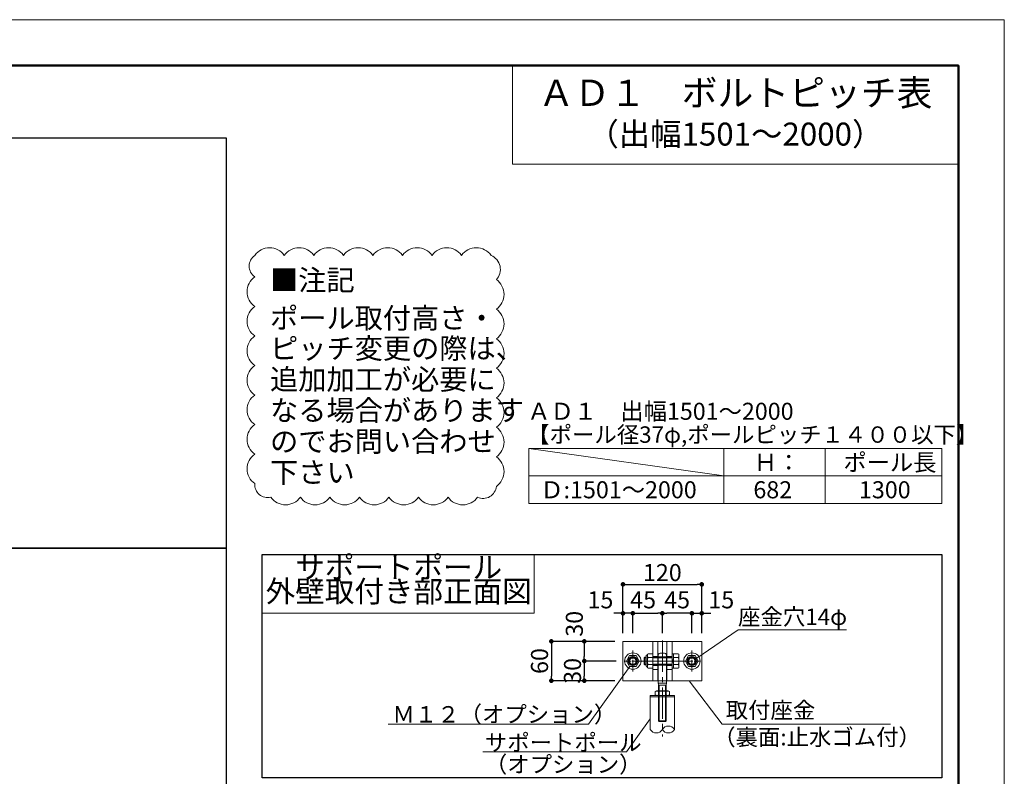
# Model space of a CAD drawing. Units: inches. Extents: x 0 to 8400, y 0 to 48919.
# Drawn here: x 5400 to 8400, y 22054 to 24360 of the extents above; entities that cross this region are included whole.
import ezdxf
from ezdxf.enums import TextEntityAlignment as Align

# ---------------------------------------------------------------- set-up
doc = ezdxf.new("R2010")
doc.units = ezdxf.units.IN
doc.header["$MEASUREMENT"] = 0
for name, pattern in [('CENTER', [33, 30, -1, 1, -1]), ('CENTER2', [28.575, 19.05, -3.175, 3.175, -3.175]), ('HIDDEN', [9.525, 6.35, -3.175])]:
    doc.linetypes.add(name, pattern=pattern)
doc.layers.get('DEFPOINTS').update_dxf_attribs({"lineweight": 9})
for name, color, linetype, lineweight in [('ポール', 7, 'Continuous', 13), ('吊元レール', 7, 'Continuous', 13), ('寸法線', 8, 'Continuous', 13), ('引出線', 8, 'Continuous', 9), ('文字', 7, 'Continuous', 18), ('枠', 7, 'Continuous', 20), ('ﾚｲﾔｰ4', 6, 'Continuous', 9)]:
    doc.layers.add(name, color=color, linetype=linetype, lineweight=lineweight)
doc.styles.add('スタイル4', font='simplex.shx', dxfattribs={"bigfont": 'extfont2.shx'})
doc.dimstyles.new('A-DS1', dxfattribs={"dimtxt": 2.6, "dimasz": 1, "dimexe": 0, "dimexo": 0, "dimgap": 1, "dimtad": 1, "dimdec": 1, "dimdsep": 46, "dimtxsty": 'スタイル4', "dimblk": 'DOT', "dimcen": 0.09, "dimclrd": 256, "dimclre": 256, "dimclrt": 256, "dimadec": 1, "dimazin": 0, "dimtfac": 1, "dimtdec": 1, "dimtofl": 0, "dimtmove": 2, "dimatfit": 2, "dimldrblk": 'DOT', "dimfxl": 0, "dimtolj": 1, "dimtzin": 0, "dimarcsym": 0})

# ---------------------------------------------------------------- blocks, each defined once
blk = doc.blocks.new('_Dot')
at = {"color": 0, "linetype": 'ByBlock', "lineweight": -2}
blk.add_line((-0.5, 0), (-1, 0), dxfattribs=at)
at = {"color": 0, "linetype": 'ByBlock', "lineweight": 0, "const_width": 0.5}
blk.add_lwpolyline([(-0.25, 0, 1), (0.25, 0, 1)], format="xyb", close=True, dxfattribs=at)
blk = doc.blocks.new('*D1890')
at = {"layer": 'DEFPOINTS', "color": 0, "linetype": 'Continuous', "ltscale": 5}
for p in [(7478.1, 22638.8), (7238.1, 22465.2), (7478.1, 22465.2)]:
    blk.add_point(p, dxfattribs=at)
at = {"layer": '寸法線', "linetype": 'Continuous', "lineweight": -2, "ltscale": 5}
for p, q in [((7238.1, 22490.2), (7238.1, 22638.8)), ((7252.1, 22638.8), (7464.1, 22638.8)), ((7478.1, 22490.2), (7478.1, 22638.8))]:
    blk.add_line(p, q, dxfattribs=at)
at = {"layer": '寸法線', "linetype": 'Continuous', "lineweight": -2, "ltscale": 5, "xscale": 14, "yscale": 14, "zscale": 14, "rotation": 180}
blk.add_blockref('_Dot', (7238.1, 22638.8), dxfattribs=at)
at = {"layer": '寸法線', "linetype": 'Continuous', "lineweight": -2, "ltscale": 5, "xscale": 14, "yscale": 14, "zscale": 14}
blk.add_blockref('_Dot', (7478.1, 22638.8), dxfattribs=at)
at = {"layer": '寸法線', "linetype": 'Continuous', "ltscale": 5, "insert": (7358.1, 22674.8), "char_height": 52, "attachment_point": 5, "style": 'スタイル4'}
blk.add_mtext('\\A1;120', dxfattribs=at)
blk = doc.blocks.new('*D1891')
at = {"layer": 'DEFPOINTS', "color": 0, "linetype": 'Continuous', "ltscale": 5}
for p in [(7238.1, 22550.7), (7268.1, 22470.2), (7238.1, 22465.2)]:
    blk.add_point(p, dxfattribs=at)
at = {"layer": '寸法線', "linetype": 'Continuous', "lineweight": -2, "ltscale": 5}
for p, q in [((7224.1, 22550.7), (7210.1, 22550.7)), ((7238.1, 22490.2), (7238.1, 22550.7)), ((7268.1, 22550.7), (7238.1, 22550.7)), ((7268.1, 22495.2), (7268.1, 22550.7)), ((7282.1, 22550.7), (7296.1, 22550.7))]:
    blk.add_line(p, q, dxfattribs=at)
at = {"layer": '寸法線', "linetype": 'Continuous', "lineweight": -2, "ltscale": 5, "xscale": 14, "yscale": 14, "zscale": 14}
blk.add_blockref('_Dot', (7238.1, 22550.7), dxfattribs=at)
at = {"layer": '寸法線', "linetype": 'Continuous', "lineweight": -2, "ltscale": 5, "xscale": 14, "yscale": 14, "zscale": 14, "rotation": 180}
blk.add_blockref('_Dot', (7268.1, 22550.7), dxfattribs=at)
at = {"layer": '寸法線', "linetype": 'Continuous', "ltscale": 5, "insert": (7169.4, 22591.7), "char_height": 52, "attachment_point": 5, "style": 'スタイル4'}
blk.add_mtext('\\A1;15', dxfattribs=at)
blk = doc.blocks.new('*D1892')
at = {"layer": 'DEFPOINTS', "color": 0, "linetype": 'Continuous', "ltscale": 5}
for p in [(7478.1, 22550.7), (7448.1, 22465.2), (7478.1, 22465.2)]:
    blk.add_point(p, dxfattribs=at)
at = {"layer": '寸法線', "linetype": 'Continuous', "lineweight": -2, "ltscale": 5}
for p, q in [((7434.1, 22550.7), (7420.1, 22550.7)), ((7448.1, 22490.2), (7448.1, 22550.7)), ((7448.1, 22550.7), (7478.1, 22550.7)), ((7478.1, 22490.2), (7478.1, 22550.7)), ((7492.1, 22550.7), (7506.1, 22550.7))]:
    blk.add_line(p, q, dxfattribs=at)
at = {"layer": '寸法線', "linetype": 'Continuous', "lineweight": -2, "ltscale": 5, "xscale": 14, "yscale": 14, "zscale": 14}
blk.add_blockref('_Dot', (7448.1, 22550.7), dxfattribs=at)
at = {"layer": '寸法線', "linetype": 'Continuous', "lineweight": -2, "ltscale": 5, "xscale": 14, "yscale": 14, "zscale": 14, "rotation": 180}
blk.add_blockref('_Dot', (7478.1, 22550.7), dxfattribs=at)
at = {"layer": '寸法線', "linetype": 'Continuous', "ltscale": 5, "insert": (7537.7, 22591.7), "char_height": 52, "attachment_point": 5, "style": 'スタイル4'}
blk.add_mtext('\\A1;15', dxfattribs=at)
blk = doc.blocks.new('*D1893')
at = {"layer": 'DEFPOINTS', "color": 0, "linetype": 'Continuous', "ltscale": 5}
for p in [(7358.1, 22550.7), (7268.1, 22465.2), (7358.1, 22465.2)]:
    blk.add_point(p, dxfattribs=at)
at = {"layer": '寸法線', "linetype": 'Continuous', "lineweight": -2, "ltscale": 5}
for p, q in [((7268.1, 22490.2), (7268.1, 22550.7)), ((7282.1, 22550.7), (7344.1, 22550.7)), ((7358.1, 22490.2), (7358.1, 22550.7))]:
    blk.add_line(p, q, dxfattribs=at)
at = {"layer": '寸法線', "linetype": 'Continuous', "lineweight": -2, "ltscale": 5, "xscale": 14, "yscale": 14, "zscale": 14, "rotation": 180}
blk.add_blockref('_Dot', (7268.1, 22550.7), dxfattribs=at)
at = {"layer": '寸法線', "linetype": 'Continuous', "lineweight": -2, "ltscale": 5, "xscale": 14, "yscale": 14, "zscale": 14}
blk.add_blockref('_Dot', (7358.1, 22550.7), dxfattribs=at)
at = {"layer": '寸法線', "linetype": 'Continuous', "ltscale": 5, "insert": (7299.5, 22591.7), "char_height": 52, "attachment_point": 5, "style": 'スタイル4'}
blk.add_mtext('\\A1;45', dxfattribs=at)
blk = doc.blocks.new('*D1895')
at = {"layer": 'DEFPOINTS', "color": 0, "linetype": 'Continuous', "ltscale": 5}
for p in [(7238.1, 22465.2), (7120.3, 22405.2), (7242.6, 22405.2)]:
    blk.add_point(p, dxfattribs=at)
at = {"layer": '寸法線', "linetype": 'Continuous', "lineweight": -2, "ltscale": 5}
for p, q in [((7213.1, 22465.2), (7120.3, 22465.2)), ((7120.3, 22451.2), (7120.3, 22419.2)), ((7217.6, 22405.2), (7120.3, 22405.2))]:
    blk.add_line(p, q, dxfattribs=at)
at = {"layer": '寸法線', "linetype": 'Continuous', "lineweight": -2, "ltscale": 5, "xscale": 14, "yscale": 14, "zscale": 14}
for p, rotation in [((7120.3, 22465.2), 90), ((7120.3, 22405.2), 270)]:
    blk.add_blockref('_Dot', p, dxfattribs=dict(at, rotation=rotation))
at = {"layer": '寸法線', "linetype": 'Continuous', "ltscale": 5, "insert": (7089.9, 22518.7), "char_height": 52, "attachment_point": 5, "rotation": 90, "style": 'スタイル4'}
blk.add_mtext('\\A1;30', dxfattribs=at)
blk = doc.blocks.new('*D1896')
at = {"layer": 'DEFPOINTS', "color": 0, "linetype": 'Continuous', "ltscale": 5}
for p in [(7238.1, 22465.2), (7019.9, 22345.2), (7238.1, 22345.2)]:
    blk.add_point(p, dxfattribs=at)
at = {"layer": '寸法線', "linetype": 'Continuous', "lineweight": -2, "ltscale": 5}
for p, q in [((7213.1, 22465.2), (7019.9, 22465.2)), ((7019.9, 22451.2), (7019.9, 22359.2)), ((7213.1, 22345.2), (7019.9, 22345.2))]:
    blk.add_line(p, q, dxfattribs=at)
at = {"layer": '寸法線', "linetype": 'Continuous', "lineweight": -2, "ltscale": 5, "xscale": 14, "yscale": 14, "zscale": 14}
for p, rotation in [((7019.9, 22465.2), 90), ((7019.9, 22345.2), 270)]:
    blk.add_blockref('_Dot', p, dxfattribs=dict(at, rotation=rotation))
at = {"layer": '寸法線', "linetype": 'Continuous', "ltscale": 5, "insert": (6983.9, 22405.2), "char_height": 52, "attachment_point": 5, "rotation": 90, "style": 'スタイル4'}
blk.add_mtext('\\A1;60', dxfattribs=at)
blk = doc.blocks.new('*D1897')
at = {"layer": 'DEFPOINTS', "color": 0, "linetype": 'Continuous', "ltscale": 5}
for p in [(7238.1, 22405.2), (7120.3, 22345.2), (7238.1, 22345.2)]:
    blk.add_point(p, dxfattribs=at)
at = {"layer": '寸法線', "linetype": 'Continuous', "lineweight": -2, "ltscale": 5}
for p, q in [((7213.1, 22405.2), (7120.3, 22405.2)), ((7120.3, 22391.2), (7120.3, 22359.2)), ((7213.1, 22345.2), (7120.3, 22345.2))]:
    blk.add_line(p, q, dxfattribs=at)
at = {"layer": '寸法線', "linetype": 'Continuous', "lineweight": -2, "ltscale": 5, "xscale": 14, "yscale": 14, "zscale": 14}
for p, rotation in [((7120.3, 22405.2), 90), ((7120.3, 22345.2), 270)]:
    blk.add_blockref('_Dot', p, dxfattribs=dict(at, rotation=rotation))
at = {"layer": '寸法線', "linetype": 'Continuous', "ltscale": 5, "insert": (7084.3, 22375.2), "char_height": 52, "attachment_point": 5, "rotation": 90, "style": 'スタイル4'}
blk.add_mtext('\\A1;30', dxfattribs=at)
blk = doc.blocks.new('*D1894')
at = {"layer": 'DEFPOINTS', "color": 0, "linetype": 'Continuous', "ltscale": 5}
for p in [(7358.1, 22550.7), (7358.1, 22465.2), (7448.1, 22465.2)]:
    blk.add_point(p, dxfattribs=at)
at = {"layer": '寸法線', "linetype": 'Continuous', "lineweight": -2, "ltscale": 5}
for p, q in [((7358.1, 22490.2), (7358.1, 22550.7)), ((7434.1, 22550.7), (7372.1, 22550.7)), ((7448.1, 22490.2), (7448.1, 22550.7))]:
    blk.add_line(p, q, dxfattribs=at)
at = {"layer": '寸法線', "linetype": 'Continuous', "lineweight": -2, "ltscale": 5, "xscale": 14, "yscale": 14, "zscale": 14, "rotation": 180}
blk.add_blockref('_Dot', (7358.1, 22550.7), dxfattribs=at)
at = {"layer": '寸法線', "linetype": 'Continuous', "lineweight": -2, "ltscale": 5, "xscale": 14, "yscale": 14, "zscale": 14}
blk.add_blockref('_Dot', (7448.1, 22550.7), dxfattribs=at)
at = {"layer": '寸法線', "linetype": 'Continuous', "ltscale": 5, "insert": (7403.1, 22591.7), "char_height": 52, "attachment_point": 5, "style": 'スタイル4'}
blk.add_mtext('\\A1;45', dxfattribs=at)

msp = doc.modelspace()

# ---------------------------------------------------------------- linework, layer by layer
at = {"layer": 'DEFPOINTS', "color": 1}
msp.add_lwpolyline([(0, 18419.72), (8400, 18419.72), (8400, 24359.72), (0, 24359.72)], close=True, dxfattribs=at)
at = {"layer": 'ポール'}
for p, q in [((7238.1, 22465.16), (7238.1, 22345.16)), ((7478.1, 22465.16), (7238.1, 22465.16)), ((7328.6, 22465.16), (7328.6, 22345.16)), ((7344.6, 22465.16), (7344.6, 22345.16)), ((7371.6, 22465.16), (7371.6, 22345.16)), ((7387.6, 22465.16), (7387.6, 22345.16)), ((7478.1, 22465.16), (7478.1, 22345.16)), ((7478.1, 22345.16), (7238.1, 22345.16))]:
    msp.add_line(p, q, dxfattribs=at)
at = {"layer": 'ポール', "color": 7, "linetype": 'Continuous'}
for p, q in [((7258.28, 22422.16), (7248.47, 22405.16)), ((7277.91, 22422.16), (7258.28, 22422.16)), ((7287.73, 22405.16), (7277.91, 22422.16)), ((7309, 22389.16), (7308.99, 22421.16)), ((7312.59, 22423.16), (7310.99, 22423.16)), ((7312.6, 22386.73), (7312.59, 22423.6)), ((7328.6, 22427.06), (7314.59, 22427.06)), ((7314.59, 22416.11), (7328.6, 22416.11)), ((7328.6, 22427.06), (7328.6, 22383.26)), ((7328.6, 22427.06), (7328.6, 22383.26)), ((7328.6, 22427.06), (7328.6, 22383.26)), ((7328.6, 22424.76), (7328.6, 22385.56)), ((7387.6, 22427.06), (7387.6, 22383.26)), ((7392.4, 22427.06), (7387.6, 22427.06)), ((7392.4, 22427.06), (7392.4, 22383.26)), ((7392.4, 22427.06), (7406.4, 22427.06)), ((7406.4, 22416.11), (7392.4, 22416.11)), ((7408.4, 22386.73), (7408.4, 22423.6)), ((7428.47, 22405.16), (7438.28, 22422.16)), ((7438.28, 22422.16), (7457.91, 22422.16)), ((7457.91, 22422.16), (7467.73, 22405.16)), ((7248.47, 22405.16), (7258.28, 22388.16)), ((7258.28, 22388.16), (7277.91, 22388.16)), ((7277.91, 22388.16), (7287.73, 22405.16)), ((7312.6, 22387.16), (7311, 22387.16)), ((7328.6, 22394.21), (7314.59, 22394.21)), ((7328.6, 22383.26), (7314.59, 22383.26)), ((7387.6, 22405.16), (7392.4, 22409.97)), ((7392.4, 22405.16), (7387.6, 22400.36)), ((7392.4, 22383.26), (7387.6, 22383.26)), ((7392.4, 22394.21), (7406.4, 22394.21)), ((7392.4, 22383.26), (7406.4, 22383.26)), ((7438.28, 22388.16), (7428.47, 22405.16)), ((7457.91, 22388.16), (7438.28, 22388.16)), ((7467.73, 22405.16), (7457.91, 22388.16))]:
    msp.add_line(p, q, dxfattribs=at)
at = {"layer": 'ポール', "color": 7, "linetype": 'Continuous', "ltscale": 5}
for p, q in [((7304.4, 22417.16), (7302.4, 22415.16)), ((7302.4, 22415.16), (7302.4, 22395.16)), ((7308.99, 22415.16), (7302.4, 22415.16)), ((7304.4, 22393.16), (7304.4, 22417.16)), ((7304.4, 22417.16), (7308.99, 22417.16)), ((7328.6, 22417.16), (7386.6, 22417.16)), ((7328.6, 22417.16), (7387.6, 22417.16)), ((7386.6, 22415.16), (7328.6, 22415.16)), ((7387.6, 22415.16), (7328.6, 22415.16)), ((7302.4, 22395.16), (7304.4, 22393.16)), ((7309, 22395.16), (7302.4, 22395.16)), ((7309, 22393.16), (7304.4, 22393.16)), ((7386.6, 22395.16), (7328.6, 22395.16)), ((7387.6, 22395.16), (7328.6, 22395.16)), ((7386.6, 22393.16), (7328.6, 22393.16)), ((7387.6, 22393.16), (7328.6, 22393.16))]:
    msp.add_line(p, q, dxfattribs=at)
at = {"layer": 'ポール', "color": 3, "linetype": 'HIDDEN', "lineweight": 0, "ltscale": 0.25}
for p, q in [((7328.6, 22419.16), (7344.6, 22419.16)), ((7328.6, 22419.16), (7344.6, 22419.16)), ((7387.6, 22419.16), (7371.6, 22419.16)), ((7371.6, 22419.16), (7387.6, 22419.16)), ((7328.6, 22391.16), (7344.6, 22391.16)), ((7328.6, 22391.16), (7344.6, 22391.16)), ((7387.6, 22391.16), (7371.6, 22391.16)), ((7371.6, 22391.16), (7387.6, 22391.16))]:
    msp.add_line(p, q, dxfattribs=at)
at = {"layer": 'ポール', "color": 8, "linetype": 'Continuous'}
for p, q in [((7345.1, 22423.16), (7345.1, 22386.07)), ((7354.1, 22429.16), (7362.1, 22429.16)), ((7371.1, 22423.16), (7371.1, 22386.11)), ((7345.7, 22385.16), (7345.7, 22338.16)), ((7370.5, 22385.16), (7370.5, 22338.16)), ((7345.7, 22338.16), (7370.5, 22338.16)), ((7345.7, 22338.16), (7346.93, 22331.16)), ((7346.93, 22331.16), (7346.1, 22330.33)), ((7346.1, 22330.33), (7346.1, 22223.16)), ((7346.93, 22331.16), (7369.26, 22331.16)), ((7348.1, 22331.16), (7348.1, 22221.16)), ((7368.1, 22331.16), (7368.1, 22221.16)), ((7370.5, 22338.16), (7369.26, 22331.16)), ((7369.26, 22331.16), (7370.1, 22330.33)), ((7370.1, 22330.33), (7370.1, 22223.16)), ((7346.1, 22223.16), (7370.1, 22223.16)), ((7348.1, 22221.16), (7346.1, 22223.16)), ((7348.1, 22221.16), (7368.1, 22221.16)), ((7368.1, 22221.16), (7370.1, 22223.16))]:
    msp.add_line(p, q, dxfattribs=at)
at = {"layer": 'ポール', "color": 3, "linetype": 'HIDDEN', "ltscale": 0.25}
for p, q in [((7345.1, 22418.16), (7371.1, 22418.16)), ((7345.1, 22392.16), (7371.1, 22392.16))]:
    msp.add_line(p, q, dxfattribs=at)
at = {"layer": 'ポール', "color": 2}
for p, q in [((7329.26, 22405.16), (7328.6, 22405.83)), ((7329.26, 22405.16), (7328.6, 22405.83)), ((7328.6, 22404.49), (7329.26, 22405.16)), ((7328.6, 22404.49), (7329.26, 22405.16)), ((7328.6, 22381.16), (7328.6, 22404.49)), ((7386.93, 22405.16), (7387.6, 22405.83)), ((7386.93, 22405.16), (7387.6, 22405.83)), ((7387.6, 22404.49), (7386.93, 22405.16)), ((7387.6, 22404.49), (7386.93, 22405.16)), ((7387.6, 22404.49), (7387.6, 22381.16)), ((7387.6, 22404.49), (7387.6, 22381.16)), ((7342.6, 22379.16), (7330.6, 22379.16)), ((7385.6, 22379.16), (7373.6, 22379.16))]:
    msp.add_line(p, q, dxfattribs=at)
at = {"layer": 'ポール', "color": 250, "lineweight": 0}
msp.add_line((7338.36, 22405.16), (7377.83, 22405.16), dxfattribs=at)
at = {"layer": 'ポール', "color": 7, "linetype": 'Continuous', "lineweight": 13}
for p, q in [((7321.09, 22295.85), (7395.1, 22295.85)), ((7321.1, 22299.85), (7321.1, 22196.54)), ((7321.1, 22299.85), (7395.1, 22299.85)), ((7336.6, 22311.87), (7340.02, 22313.85)), ((7336.6, 22311.87), (7336.6, 22301.83)), ((7336.6, 22301.83), (7340.02, 22299.85)), ((7376.17, 22313.85), (7340.02, 22313.85)), ((7376.17, 22299.85), (7340.02, 22299.85)), ((7347.35, 22311.87), (7347.35, 22301.83)), ((7368.85, 22311.87), (7368.85, 22301.83)), ((7379.6, 22311.87), (7376.17, 22313.85)), ((7379.6, 22301.83), (7376.17, 22299.85)), ((7379.6, 22311.87), (7379.6, 22301.83)), ((7395.1, 22196.54), (7395.1, 22299.85))]:
    msp.add_line(p, q, dxfattribs=at)
at = {"layer": 'ポール', "color": 7, "linetype": 'Continuous'}
for centre, radius in [((7268.1, 22405.16), 25), ((7268.1, 22405.16), 12), ((7268.1, 22405.16), 10), ((7448.1, 22405.16), 25), ((7448.1, 22405.16), 12), ((7448.1, 22405.16), 10)]:
    msp.add_circle(centre, radius, dxfattribs=at)
at = {"layer": 'ポール'}
for centre in [(7268.1, 22405.16), (7448.1, 22405.16)]:
    msp.add_circle(centre, 14, dxfattribs=at)
at = {"layer": 'ポール', "color": 7, "linetype": 'Continuous'}
for centre, radius, start, end in [((7310.99, 22421.16), 2, 90, 180.00069), ((7316.59, 22423.6), 4, 119.99778, 180), ((7327.61, 22423.6), 15.01, 180, 209.91373), ((7343.57, 22405.16), 30.98, 159.3, 200.69997), ((7404.4, 22423.6), 4, 360, 60.00222), ((7393.39, 22423.6), 15.01, 330.08627, 360), ((7377.42, 22405.16), 30.98, 339.30003, 20.7), ((7311, 22389.16), 2, 180.00069, 270), ((7327.61, 22386.73), 15.01, 150.08619, 180), ((7316.59, 22386.73), 4, 180, 240.00218), ((7393.39, 22386.73), 15.01, 360, 29.91381), ((7404.4, 22386.73), 4, 299.99782, 0)]:
    msp.add_arc(centre, radius, start, end, dxfattribs=at)
at = {"layer": 'ポール', "color": 8, "linetype": 'Continuous'}
for centre, radius, start, end in [((7353.62, 22420.13), 9.05, 86.98687, 160.39327), ((7362.57, 22420.13), 9.05, 19.60673, 93.01313), ((7346.11, 22386.09), 1.02, 178.73741, 245.79831), ((7370.08, 22386.09), 1.02, 294.20169, 1.26259)]:
    msp.add_arc(centre, radius, start, end, dxfattribs=at)
at = {"layer": 'ポール', "color": 2}
for centre, start, end in [((7330.6, 22381.16), 180, 270), ((7342.6, 22381.16), 270, 0), ((7373.6, 22381.16), 180, 270), ((7385.6, 22381.16), 270, 0)]:
    msp.add_arc(centre, 2, start, end, dxfattribs=at)
at = {"layer": 'ポール', "color": 7, "linetype": 'Continuous', "lineweight": 13}
for centre, radius, start, end in [((7341.97, 22302.57), 10.74, 59.99067, 120.0202), ((7341.97, 22311.14), 10.74, 239.9798, 300.00933), ((7358.1, 22278.85), 34.74, 71.971, 108.029), ((7358.1, 22334.86), 34.74, 251.971, 288.029), ((7374.22, 22302.57), 10.74, 59.9798, 120.00933), ((7374.22, 22311.14), 10.74, 239.99067, 300.0202), ((7376.6, 22185.63), 21.48, 30.52608, 149.47392), ((7339.6, 22207.45), 21.48, 210.52608, 329.47392), ((7376.6, 22207.45), 21.48, 210.52608, 329.47392)]:
    msp.add_arc(centre, radius, start, end, dxfattribs=at)
at = {"layer": '吊元レール'}
msp.add_lwpolyline([(6116.29, 23641.49, -0.5205671), (6206.29, 23641.49, -0.5205671), (6296.29, 23641.49, -0.5205671), (6386.29, 23641.49, -0.5205671), (6476.29, 23641.49, -0.5205671), (6566.29, 23641.49, -0.5205671), (6656.29, 23641.49, -0.5205671), (6746.29, 23641.49, -0.5205671), (6836.29, 23641.49, -0.5205671), (6852.3, 23567.51, -0.5205671), (6852.3, 23477.51, -0.5205671), (6852.3, 23387.51, -0.5205671), (6852.3, 23297.51, -0.5205671), (6852.3, 23207.51, -0.5205671), (6852.3, 23117.51, -0.5205671), (6852.3, 23027.51, -0.5205671), (6852.3, 22937.51, -0.5205671), (6795.14, 22904.67, -0.5205671), (6705.14, 22904.67, -0.5205671), (6615.14, 22904.67, -0.5205671), (6525.14, 22904.67, -0.5205671), (6435.14, 22904.67, -0.5205671), (6345.14, 22904.67, -0.5205671), (6255.14, 22904.67, -0.5205671), (6165.14, 22904.67, -0.5205671), (6116.29, 22945.81, -0.5205671), (6116.29, 23035.81, -0.5205671), (6116.29, 23125.81, -0.5205671), (6116.29, 23215.81, -0.5205671), (6116.29, 23305.81, -0.5205671), (6116.29, 23395.81, -0.5205671), (6116.29, 23485.81, -0.5205671), (6116.29, 23575.81, -0.5205671)], format="xyb", close=True, dxfattribs=at)
at = {"layer": '引出線', "linetype": 'Continuous', "ltscale": 5}
for p, q in [((7589.12, 22500.75), (7919.12, 22500.75)), ((7133.22, 22212.83), (6522.9, 22212.83)), ((8053.55, 22212.9), (7540.66, 22212.9)), ((7248.89, 22128.19), (6810.78, 22128.19))]:
    msp.add_line(p, q, dxfattribs=at)
at = {"layer": '引出線', "linetype": 'Continuous', "ltscale": 10}
for p, q in [((7258.82, 22388.16), (7133.22, 22212.83)), ((7321.1, 22228.98), (7248.89, 22128.19))]:
    msp.add_line(p, q, dxfattribs=at)
at = {"layer": '引出線', "linetype": 'Continuous'}
msp.add_line((7439.75, 22345.16), (7540.66, 22212.9), dxfattribs=at)
at = {"layer": '引出線', "linetype": 'Continuous', "ltscale": 5}
msp.add_lwpolyline([(7462.82, 22413.66), (7589.12, 22500.75)], dxfattribs=at)
at = {"layer": '文字', "lineweight": 20}
msp.add_lwpolyline([(6901.4, 24219.72), (8260, 24219.72), (8260, 23919.72), (6901.4, 23919.72)], close=True, dxfattribs=at)
at = {"layer": '文字'}
msp.add_lwpolyline([(6138.5, 22551.07), (6967.52, 22551.07), (6967.52, 22730), (6138.5, 22730)], close=True, dxfattribs=at)
at = {"layer": '枠'}
for p, q in [((6951.08, 23052.59), (8210, 23052.59)), ((6951.08, 23052.59), (6951.08, 22885.57)), ((6951.08, 23052.59), (7545.89, 22969.08)), ((7545.89, 23052.59), (7545.89, 22885.57)), ((7545.89, 23052.59), (7545.89, 22885.57)), ((7854.23, 23052.59), (7854.23, 22885.57)), ((8210, 23052.59), (8210, 22885.57)), ((6951.08, 22969.08), (8210, 22969.08)), ((6951.08, 22885.57), (8210, 22885.57))]:
    msp.add_line(p, q, dxfattribs=at)
at = {"layer": '枠', "lineweight": 50}
msp.add_lwpolyline([(300, 18559.72), (8260, 18559.72), (8260, 24219.72), (300, 24219.72)], close=True, dxfattribs=at)
at = {"layer": '枠', "lineweight": 30}
for points in [[(404.5, 23998.72), (404.5, 22748.72), (6030.5, 22748.72), (6030.5, 23998.72), (404.5, 23998.72)], [(404.5, 22748.72), (404.5, 21498.72), (6030.5, 21498.72), (6030.5, 22748.72), (404.5, 22748.72)]]:
    msp.add_lwpolyline(points, dxfattribs=at)
msp.add_lwpolyline([(6138.5, 22730), (8210, 22730), (8210, 22049.04), (6138.5, 22049.04)], close=True, dxfattribs=at)
at = {"layer": 'ﾚｲﾔｰ4', "linetype": 'CENTER2', "lineweight": 0, "ltscale": 5}
msp.add_line((7358.1, 22467.4), (7358.1, 22175.47), dxfattribs=at)
at = {"layer": 'ﾚｲﾔｰ4', "linetype": 'CENTER2'}
for p, q in [((7268.1, 22437.14), (7268.1, 22373.18)), ((7448.1, 22437.14), (7448.1, 22373.18)), ((7242.6, 22405.16), (7293.6, 22405.16)), ((7473.6, 22405.16), (7422.6, 22405.16))]:
    msp.add_line(p, q, dxfattribs=at)
at = {"layer": 'ﾚｲﾔｰ4', "linetype": 'CENTER2', "ltscale": 10}
msp.add_line((7265.01, 22405.16), (7451.18, 22405.16), dxfattribs=at)
at = {"layer": 'ﾚｲﾔｰ4', "linetype": 'CENTER', "lineweight": 0, "ltscale": 0.5}
msp.add_line((7413.91, 22405.16), (7285.89, 22405.16), dxfattribs=at)

# ---------------------------------------------------------------- texts
at = {"layer": '文字', "ltscale": 5, "style": 'スタイル4'}
for s, height, p in [('ＡＤ１\u3000ボルトピッチ表', 80, (7580.7, 24126.5)), ('（出幅1501～2000）', 70, (7580.7, 24002)), ('サポートポール', 66, (6554.8, 22682.06)), ('外壁取付き部正面図', 66, (6554.8, 22609.06))]:
    msp.add_text(s, height=height, dxfattribs=at).set_placement(p, align=Align.MIDDLE)
for s, p in [('■注記', (6162.77, 23566.01)), ('ポール取付高さ・', (6162.77, 23450.41)), ('ピッチ変更の際は、', (6162.77, 23358.03)), ('追加加工が必要に', (6162.77, 23263.61)), ('なる場合があります', (6162.77, 23169.11)), ('のでお問い合わせ', (6162.77, 23074.61)), ('下さい', (6162.77, 22980.11))]:
    msp.add_text(s, height=63, dxfattribs=at).set_placement(p, align=Align.MIDDLE_LEFT)
at = {"layer": '文字', "color": 7, "style": 'スタイル4'}
msp.add_text('座金穴14φ', height=50, dxfattribs=at).set_placement((7754.95, 22533.54), align=Align.MIDDLE)
at = {"layer": '文字', "ltscale": 10, "style": 'スタイル4'}
for s, p in [('Ｍ１２（オプション）', (6535.63, 22217.78)), ('取付座金', (7551.23, 22230.53)), ('（裏面:止水ゴム付）', (7513.06, 22148.22)), ('サポートポール', (6817.22, 22131.71)), ('（オプション）', (6817.22, 22065.21))]:
    msp.add_text(s, height=50, dxfattribs=at).set_placement(p)
at = {"layer": '枠', "style": 'スタイル4'}
for s, height, p in [('ＡＤ１\u3000出幅1501～2000', 52, (6946.41, 23140.3)), ('【ポール径37φ,ポールピッチ１４００以下】', 50, (6946.41, 23070.3)), ('ポール長', 52, (7909.64, 22984.62)), ('Ｈ：', 52, (7636.84, 22984.62)), ('Ｄ:1501～2000', 52, (6986.23, 22901.11)), ('682', 52, (7635.5, 22901.11))]:
    msp.add_text(s, height=height, dxfattribs=at).set_placement(p)
msp.add_text('1300', height=52, dxfattribs=at).set_placement((8114.64, 22901.11), align=Align.RIGHT)

# ---------------------------------------------------------------- dimensions: what is measured, and where the dimension line sits
at = {"layer": '寸法線', "linetype": 'Continuous', "ltscale": 5}
dim = msp.add_linear_dim(base=(7478.1, 22638.8), p1=(7238.1, 22465.16), p2=(7478.1, 22465.16), dimstyle='A-DS1', override={"dimtxt": 52, "dimasz": 14, "dimexo": 25, "dimgap": 10, "dimdec": 0, "dimlfac": 0.5, "dimtofl": 1, "dimtmove": 2, "dimatfit": 3}, dxfattribs=at)
dim.commit()
dim.dimension.update_dxf_attribs({"geometry": '*D1890', "text_midpoint": (7358.1, 22674.8)})
for base, p1, p2, angle, override, picture, middle in [((7238.1, 22550.73), (7268.1, 22470.16), (7238.1, 22465.16), 180, {"dimtxt": 52, "dimasz": 14, "dimexo": 25, "dimgap": 10, "dimdec": 0, "dimlfac": 0.5, "dimtofl": 1, "dimtmove": 2, "dimatfit": 3}, '*D1891', (7169.41, 22591.73)), ((7120.31, 22405.16), (7238.1, 22465.16), (7242.6, 22405.16), 90, {"dimtxt": 52, "dimasz": 14, "dimexo": 25, "dimgap": 10, "dimdec": 0, "dimlfac": 0.5, "dimtofl": 1, "dimtmove": 2, "dimatfit": 3}, '*D1895', (7089.94, 22518.67)), ((7120.31, 22345.16), (7238.1, 22405.16), (7238.1, 22345.16), 90, {"dimtxt": 52, "dimasz": 14, "dimexo": 25, "dimgap": 10, "dimdec": 0, "dimlfac": 0.5, "dimtofl": 1, "dimtmove": 0, "dimatfit": 3}, '*D1897', (7120.31, 22375.16))]:
    dim = msp.add_linear_dim(base=base, p1=p1, p2=p2, angle=angle, dimstyle='A-DS1', override=override, dxfattribs=at)
    dim.commit()
    dim.dimension.update_dxf_attribs({"geometry": picture, "text_midpoint": middle, "dimtype": 160})
for base, p1, p2, picture, middle in [((7358.1, 22550.73), (7268.1, 22465.16), (7358.1, 22465.16), '*D1893', (7299.52, 22591.73)), ((7478.1, 22550.73), (7448.1, 22465.16), (7478.1, 22465.16), '*D1892', (7537.68, 22591.73))]:
    dim = msp.add_linear_dim(base=base, p1=p1, p2=p2, dimstyle='A-DS1', override={"dimtxt": 52, "dimasz": 14, "dimexo": 25, "dimgap": 10, "dimdec": 0, "dimlfac": 0.5, "dimtofl": 1, "dimtmove": 2, "dimatfit": 3}, dxfattribs=at)
    dim.commit()
    dim.dimension.update_dxf_attribs({"geometry": picture, "text_midpoint": middle, "dimtype": 160})
for base, p1, p2, angle, picture, middle in [((7358.1, 22550.73), (7448.1, 22465.16), (7358.1, 22465.16), 180, '*D1894', (7403.1, 22591.73)), ((7019.87, 22345.16), (7238.07, 22465.16), (7238.1, 22345.16), 90, '*D1896', (6983.87, 22405.16))]:
    dim = msp.add_linear_dim(base=base, p1=p1, p2=p2, angle=angle, dimstyle='A-DS1', override={"dimtxt": 52, "dimasz": 14, "dimexo": 25, "dimgap": 10, "dimdec": 0, "dimlfac": 0.5, "dimtofl": 1, "dimtmove": 2, "dimatfit": 3}, dxfattribs=at)
    dim.commit()
    dim.dimension.update_dxf_attribs({"geometry": picture, "text_midpoint": middle})

doc.saveas('drawing.dxf')
